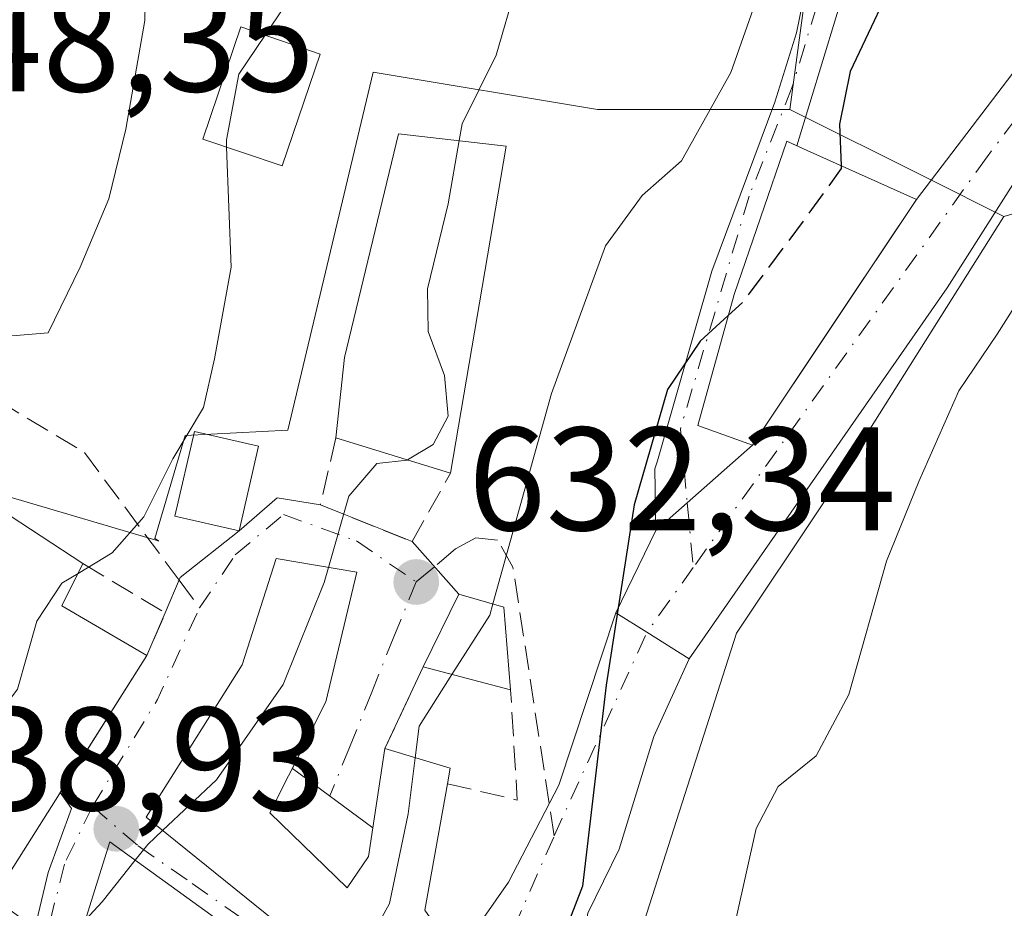
# Model space of a CAD drawing. Units: metres. Extents: x 618035 to 621497, y 4708614 to 4710986.
# Drawn here: x 618197 to 618264, y 4709166 to 4709226 of the extents above; entities that cross this region are included whole.
import ezdxf

# ---------------------------------------------------------------- set-up
doc = ezdxf.new("R2010")
doc.units = ezdxf.units.M
doc.header["$MEASUREMENT"] = 0
doc.linetypes.add('DGN Style 3', pattern=[2.307223458686699, 1.648016756204785, -0.6592067024819142])
doc.linetypes.add('DGN Style 4', pattern=[2.6384748266838614, 1.318413404963828, -0.6592067024819142, 0.001648016756204785, -0.6592067024819142])
for name, color, linetype, lineweight in [('Camino Cxs', 7, 'Continuous', 0), ('Camino eje', 30, 'DGN Style 4', 13), ('Cota de cima', 7, 'Continuous', 0), ('Cultivos leñosos CxS', 92, 'Continuous', 0), ('Curva de nivel maestra', 30, 'Continuous', 30), ('Curva de nivel maestra oculto', 30, 'DGN Style 3', 30), ('Curva de nivel normal', 30, 'Continuous', 0), ('Edificación Cxs', 1, 'Continuous', 13), ('Muro lineal', 1, 'DGN Style 3', 13), ('Núcleo urbano CxS', 7, 'Continuous', 0), ('Pastizal CxS', 92, 'Continuous', 0), ('Pista pavimentada Cxs', 135, 'Continuous', 0), ('Pista pavimentada eje', 135, 'DGN Style 4', 0), ('Punto de cota en terreno', 7, 'Continuous', 0), ('Rótulo de punto de cota en terreno', 7, 'Continuous', 0), ('Senda', 7, 'DGN Style 3', 0), ('Senda no paivmentada conexión', 7, 'DGN Style 3', 0), ('Vía urbana Cxs', 4, 'Continuous', 0), ('Vía urbana eje', 4, 'DGN Style 4', 0)]:
    doc.layers.add(name, color=color, linetype=linetype, lineweight=lineweight)
doc.styles.add('Style-Arial', font='txt')

# ---------------------------------------------------------------- blocks, each defined once
blk = doc.blocks.new('5PATER')
at = {"layer": 'Cultivos leñosos CxS', "linetype": 'Continuous', "lineweight": 0}
h = blk.add_hatch(color=51, dxfattribs=at)
edge = h.paths.add_edge_path()
edge.add_ellipse((0, 0), major_axis=(-0.1095731443231308, -0.1110710700762829), ratio=0.9994222409660322, start_angle=0, end_angle=360)
blk = doc.blocks.new('*U17')
at = {"layer": 'Vía urbana Cxs', "color": 4, "linetype": 'Continuous', "lineweight": 0}
for points in [[(618197.6801000005, 4709164.140100001, 641.2556999999942), (618198.5919000005, 4709167.963500001, 642.1833000000044), (618200.1793999998, 4709172.3292, 642.6609000000026), (618199.4142000005, 4709173.418099999, 644.0816000000051), (618205.3201000001, 4709182.7601, 642.1845999999932), (618206.5701000001, 4709185.6501, 640.629700000005), (618207.5878, 4709188.071900001, 640.252800000002), (618211.6101000002, 4709191.2501, 640.619000000006), (618214.2023999998, 4709193.4959, 639.713499999998), (618217.1401000004, 4709193.020099999, 637.6515999999974), (618223.3800999997, 4709190.5101, 635.1438000000053), (618226.5701000001, 4709186.940099999, 632.8426999999938), (618224.1401000004, 4709181.9801, 633.7502999999997), (618221.5301000001, 4709176.4001, 634.727899999998), (618220.7149, 4709171.009400001, 636.1162999999942), (618215.2253999999, 4709175.058599999, 639.3555000000051), (618217.5000999998, 4709179.590100001, 638.5859999999957), (618219.6101000002, 4709188.420100001, 636.222099999999), (618214.1201, 4709189.370100001, 638.8000000000029), (618211.8000999996, 4709182.110099999, 639.4553000000016), (618205.2600999996, 4709171.7401, 639.4876999999979), (618214.0701000001, 4709164.620100001, 639.4130000000005)], [(618212.6201, 4709162.9301, 639.7814999999973), (618202.7801000001, 4709170.040100001, 639.622199999998), (618200.7301000003, 4709163.4301, 639.7623000000021)], [(618226.4401000004, 4709162.270099999, 632.1744000000035), (618229.9451000001, 4709167.302100001, 628.7547999999952), (618233.3847000003, 4709173.9167, 628.1842999999935), (618237.2686999999, 4709185.6601, 627.4909999999945), (618239.3881000001, 4709184.332699999, 626.3632999999973), (618242.2755000005, 4709182.524300001, 626.3410000000003), (618239.8669999996, 4709177.223999999, 628.3932999999961), (618237.4857000001, 4709169.551000001, 626.1515999999974), (618235.3690999999, 4709165.1854, 626.531799999997)]]:
    blk.add_polyline3d(points, dxfattribs=at)

msp = doc.modelspace()

# ---------------------------------------------------------------- linework, layer by layer
at = {"layer": 'Camino Cxs', "color": 7, "linetype": 'Continuous', "lineweight": 0, "extrusion": (0.6632215382952638, -0.7484231360854591, 2.265547493403557e-05), "elevation": -3114437.599132437, "flags": 128}
msp.add_lwpolyline([(3585950.976020304, 698.099663139913), (3585945.048044418, 695.816563139341), (3585942.196475187, 697.1218631396687)], dxfattribs=at)
at = {"layer": 'Camino Cxs', "color": 7, "linetype": 'Continuous', "lineweight": 0}
for points in [[(618276.4301000005, 4709339.920100001, 636.5292999999947), (618274.1101000002, 4709335.530099999, 637.4127000000008), (618271.7100999998, 4709328.190099999, 638.0672999999952), (618270.1501000002, 4709323.440099999, 638.1696999999986), (618267.0186999999, 4709316.249299999, 637.8047999999981), (618264.4787, 4709312.439300001, 637.8264000000054), (618251.7100999998, 4709292.780099999, 635.7948999999935), (618250.8300999999, 4709291.2601, 635.9375), (618248.7301000003, 4709286.450099999, 635.5825999999943), (618245.8501000004, 4709276.7401, 633.7100999999967), (618245.0000999998, 4709271.860099999, 633.402900000001), (618245.3000999996, 4709267.2601, 632.9487999999983), (618246.9200999998, 4709262.6501, 631.911500000002), (618250.3201000001, 4709256.1501, 631.4554999999964), (618252.6401000004, 4709250.040100001, 630.1834999999992), (618254.0500999996, 4709244.850099999, 629.2782000000007), (618254.4901000002, 4709239.4301, 628.8227000000043), (618254.0401, 4709232.040100001, 627.5458000000071), (618249.6111000003, 4709217.477399999, 628.6230000000069)], [(618254.0401, 4709232.040100001, 627.5458000000071), (618249.6111000003, 4709217.477299999, 628.6230999999971), (618248.9101, 4709217.790100001, 628.6552999999985), (618245.3201000001, 4709207.350099999, 630.4691000000021), (618242.8501000004, 4709198.420100001, 627.7844999999943), (618246.5701000001, 4709197.090100001, 627.540599999993), (618242.1335000005, 4709193.158500001, 625.257500000007), (618239.9993000003, 4709191.267300001, 626.5627999999997), (618239.9304999998, 4709195.470699999, 628.5434999999999), (618240.1127000004, 4709196.006300001, 628.6897000000026), (618243.8151000004, 4709208.9351, 629.6974999999948), (618248.1101000002, 4709220.450099999, 628.7651000000042), (618249.5800999999, 4709225.190099999, 628.422200000001), (618251.0601000005, 4709232.440099999, 628.9750000000058)], [(618239.9993000003, 4709191.267300001, 626.5627999999997), (618239.9304999998, 4709195.470699999, 628.5434999999999), (618240.1127000004, 4709196.006300001, 628.6897000000026), (618243.8151000004, 4709208.9351, 629.6974999999948), (618248.1101000002, 4709220.450099999, 628.7651000000042), (618249.5800999999, 4709225.190099999, 628.422200000001), (618251.0601000005, 4709232.440099999, 628.9750000000058)], [(618249.6111000003, 4709217.477399999, 628.6230000000069), (618248.9101, 4709217.790100001, 628.6552999999985), (618245.3201000001, 4709207.350099999, 630.4691000000021), (618242.8501000004, 4709198.420100001, 627.7844999999943), (618246.5701000001, 4709197.090100001, 627.540599999993)]]:
    msp.add_polyline3d(points, dxfattribs=at)
at = {"layer": 'Camino eje', "color": 30, "linetype": 'DGN Style 4', "lineweight": 13, "extrusion": (0.0255202139142836, -0.2738457974570178, 0.9614349681059554), "elevation": -1273213.939946251, "flags": 128}
msp.add_lwpolyline([(1052540.221052389, 4453067.400886531), (1052540.221052389, 4453062.791610828)], dxfattribs=at)
at = {"layer": 'Camino eje', "color": 30, "linetype": 'DGN Style 4', "lineweight": 13}
msp.add_polyline3d([(618252.5500999996, 4709232.2401, 628.3056999999973), (618249.2862999998, 4709221.509299999, 628.1554000000033), (618246.3492999999, 4709214.0481, 629.9265000000014), (618241.6662999997, 4709198.172900001, 628.4036000000051), (618242.1335000005, 4709193.158500001, 625.257500000007)], dxfattribs=at)
at = {"layer": 'Curva de nivel maestra', "color": 30, "linetype": 'Continuous', "lineweight": 30, "elevation": 625, "flags": 128}
for points in [[(618256.8899999997, 4709230.290100001), (618253.2400000002, 4709222.550100001), (618252.5099999999, 4709218.950099999), (618252.6222000001, 4709216.1273)], [(618244.9227, 4709205.913699999), (618243.0199999996, 4709204.170100001), (618240.7800000003, 4709200.880100001), (618238.5099999999, 4709193.020099999), (618236.5999999996, 4709180.7301), (618234.9900000002, 4709167.020099999), (618231.6799999997, 4709158.450099999), (618229.9100000003, 4709154.110099999), (618228.5800000001, 4709151.110099999), (618225.7300000006, 4709144.880100001), (618223.4649999999, 4709141.963500001)]]:
    msp.add_lwpolyline(points, dxfattribs=at)
at = {"layer": 'Curva de nivel maestra oculto', "color": 30, "linetype": 'DGN Style 3', "lineweight": 30, "elevation": 625, "flags": 128}
msp.add_lwpolyline([(618252.6222000001, 4709216.1273), (618252.6299999999, 4709215.9301), (618250.1299999999, 4709212.4901), (618245.8899999997, 4709206.800100001), (618244.9227, 4709205.913699999)], dxfattribs=at)
at = {"layer": 'Curva de nivel normal', "color": 30, "linetype": 'Continuous', "lineweight": 0, "flags": 128}
for points, elevation in [([(618226.5898000002, 4709217.8375), (618226.79, 4709218.9901), (618229.1200000001, 4709223.6601), (618230.5099999999, 4709228.450099999), (618230.9800000006, 4709235.110099999), (618230.5899999999, 4709241.040100001), (618231.04, 4709250.8301), (618233.0999999996, 4709259.130100001), (618233.7000000002, 4709264.0801), (618235.0300000003, 4709267.850099999), (618237.4500000002, 4709272.600099999), (618238.04, 4709276.540100001), (618239.4100000003, 4709279.920100001), (618242.6500000004, 4709283.780099999), (618245.1500000004, 4709287.780099999), (618248.0099999999, 4709291.210100001), (618249.4000000004, 4709292.170100001), (618250.7800000003, 4709287.610099999), (618252.2263000002, 4709287.1798)], 635), ([(618250.9217999997, 4709255.750200001), (618250.5199999996, 4709255.540100001), (618248.3899999997, 4709253.280099999), (618248.3799999999, 4709250.110099999), (618249.25, 4709246.450099999), (618249.5999999996, 4709238.780099999), (618248.5800000001, 4709232.370100001), (618245.1100000005, 4709222.470100001), (618241.7400000002, 4709216.450099999), (618239.0700000003, 4709214.090100001), (618236.5700000003, 4709210.670100001), (618232.8899999997, 4709200.610099999), (618228.8935000002, 4709186.2665)], 630), ([(618163.5, 4709230.0801), (618160.4900000002, 4709223.870100001), (618155.9600000001, 4709218.7601), (618155.2699999996, 4709216.210100001), (618155.7199999997, 4709210.4301), (618156.7699999996, 4709207.970100001), (618159.9400000004, 4709204.5601), (618165.9400000004, 4709202.170100001), (618172.0999999996, 4709199.2301), (618174.9699999997, 4709196.5601), (618176.7800000003, 4709195.130100001), (618177.9800000006, 4709194.890100001), (618179.29, 4709195.920100001), (618180.2599999999, 4709198.5101), (618182.3600000005, 4709201.780099999), (618184.4400000004, 4709203.1801), (618193.6299999999, 4709204.340100001), (618198.5800000001, 4709204.7401), (618200.7599999999, 4709209.220100001), (618202.7199999997, 4709213.860099999), (618203.8700000001, 4709218.610099999), (618205.1699999999, 4709226.030099999), (618205.4600000001, 4709240.610099999)], 645), ([(618213.3672000002, 4709225.023399999), (618214.6600000003, 4709226.950099999)], 640), ([(618210.7487000005, 4709217.3892), (618210.7300000006, 4709217.880100001), (618211.5800000001, 4709222.360099999), (618213.3672000002, 4709225.023399999)], 640), ([(618281.8849999999, 4709220.092700001), (618280.5499999998, 4709216.890100001), (618276.4500000002, 4709214.0801), (618270, 4709212.220100001), (618266.6299999999, 4709209.9801), (618263.2599999999, 4709204.6501), (618260.6399999997, 4709200.780099999), (618257.9199999999, 4709194.600099999), (618255.7000000002, 4709189.1801), (618253.1399999997, 4709180.100099999), (618250.9199999999, 4709175.9001), (618248.3399999999, 4709173.8301), (618246.8399999999, 4709170.970100001), (618245.4600000001, 4709164.840100001), (618245.1699999999, 4709161.620100001), (618245.5199999996, 4709158.040100001), (618245.1402000004, 4709155.1171)], 620), ([(618200.6283999998, 4709188.3422), (618202.9500000002, 4709189.7501), (618205.0999999996, 4709192.200099999), (618207.0899999999, 4709196.1501), (618209.1799999997, 4709199.640100001), (618209.9199999999, 4709202.960100001), (618211.0599999996, 4709209.220100001), (618210.7487000005, 4709217.3892)], 640), ([(618223.0745999999, 4709196.0747), (618224.8300000001, 4709197.120100001), (618225.8399999999, 4709199.050100001), (618225.5899999999, 4709201.840100001), (618224.4800000006, 4709204.8201), (618224.4400000004, 4709207.7301), (618225.8399999999, 4709213.520099999), (618226.5898000002, 4709217.8375)], 635), ([(618217.6852000002, 4709188.7532), (618219.0700000003, 4709193.600099999), (618220.9800000006, 4709195.8301), (618223.0499999998, 4709196.0601), (618223.0745999999, 4709196.0747)], 635), ([(618206.3842000002, 4709170.831599999), (618210.0599999996, 4709174.280099999), (618214.5999999996, 4709180.780099999), (618217.3899999997, 4709187.720100001), (618217.6852000002, 4709188.7532)], 635), ([(618188.4340000004, 4709174.640100001), (618189.2000000002, 4709174.640100001), (618194.2199999997, 4709177.4101), (618196.4900000002, 4709180.450099999), (618197.8099999996, 4709185.0801), (618199.5199999996, 4709187.670100001), (618200.6283999998, 4709188.3422)], 640), ([(618228.8935000002, 4709186.2665), (618228.6799999997, 4709185.5001), (618226.1037999997, 4709181.4595)], 630), ([(618226.1037999997, 4709181.4595), (618223.8600000005, 4709177.940099999), (618223.5931000002, 4709175.783500001)], 630), ([(618223.5931000002, 4709175.783500001), (618223.1200000001, 4709171.960100001), (618221.8499999996, 4709165.850099999), (618216.9600000001, 4709156.960100001), (618215.6262999997, 4709153.519500001)], 630), ([(618204.5070000002, 4709168.792300001), (618205.3700000001, 4709169.880100001), (618206.3842000002, 4709170.831599999)], 635), ([(618201.1358000003, 4709164.738700001), (618202.2599999999, 4709165.960100001), (618204.5070000002, 4709168.792300001)], 635)]:
    msp.add_lwpolyline(points, dxfattribs=dict(at, elevation=elevation))
at = {"layer": 'Edificación Cxs', "color": 1, "linetype": 'Continuous', "lineweight": 13, "flags": 128}
for points, elevation in [([(618229.8000999996, 4709217.470100001), (618226.0100999996, 4709195.170100001), (618218.1901000004, 4709197.5801), (618218.7801000001, 4709203.0601), (618222.4600999998, 4709218.3101)], 639.8543999999965), ([(618257.7600999996, 4709213.8201), (618246.5701000001, 4709197.090100001), (618242.8501000004, 4709198.420100001), (618245.3201000001, 4709207.350099999), (618248.9101, 4709217.790100001), (618250.3000999996, 4709217.170100001)], 630.4691000000021), ([(618197.6801000005, 4709164.140100001), (618196.6901000004, 4709161.340100001), (618191.8601000002, 4709162.300100001), (618186.0100999996, 4709148.130100001), (618180.9901000002, 4709149.960100001), (618187.0500999996, 4709170.970100001), (618195.2600999996, 4709192.7401), (618200.9600999998, 4709189.0101), (618199.5301000001, 4709186.130100001), (618205.3201000001, 4709182.7601), (618194.8701, 4709166.2301)], 644.929999999993), ([(618213.7001, 4709172.020099999), (618218.9600999998, 4709166.9101), (618220.4200999998, 4709169.0601), (618221.5301000001, 4709176.4001), (618225.9801000003, 4709175.0701), (618225.8000999996, 4709174.0101), (618224.2600999996, 4709165.390100001), (618226.4401000004, 4709162.270099999), (618216.0601000005, 4709153.710100001), (618209.5301000001, 4709150.840100001), (618203.4200999998, 4709149.7401), (618202.7301000003, 4709153.2601), (618211.4801000003, 4709157.0801), (618208.6801000005, 4709159.2601), (618207.3000999996, 4709158.3301), (618200.7301000003, 4709163.4301), (618202.7801000001, 4709170.040100001), (618212.6201, 4709162.9301), (618214.0701000001, 4709164.620100001), (618205.2600999996, 4709171.7401), (618211.8000999996, 4709182.110099999), (618214.1201, 4709189.370100001), (618219.6101000002, 4709188.420100001), (618217.5000999998, 4709179.590100001)], 639.795100000003)]:
    msp.add_lwpolyline(points, close=True, dxfattribs=dict(at, elevation=elevation))
at = {"layer": 'Edificación Cxs', "color": 1, "linetype": 'Continuous', "lineweight": 13, "extrusion": (-0.0155458598046133, -0.09147036244188315, 0.9956864461454148), "elevation": -439729.789975043, "flags": 128}
msp.add_lwpolyline([(-179551.3062919632, 4725815.983860323), (-179551.3062919632, 4725793.266093689)], dxfattribs=at)
at = {"layer": 'Edificación Cxs', "color": 1, "linetype": 'Continuous', "lineweight": 13, "extrusion": (0.2586796591437961, -0.07972096912912635, 0.9626678560263464), "elevation": -214887.2417585242, "flags": 128}
msp.add_lwpolyline([(4682404.237302816, 766574.8400887889), (4682404.237302816, 766583.3403617728)], dxfattribs=at)
at = {"layer": 'Edificación Cxs', "color": 1, "linetype": 'Continuous', "lineweight": 13, "extrusion": (0.5287110204965018, 0.2467606917400484, 0.8121415011052694), "elevation": 1489414.705844055, "flags": 128}
msp.add_lwpolyline([(4005845.018790747, -2072072.270208856), (4005843.013822283, -2072069.17488376), (4005837.511306831, -2072073.880257801)], dxfattribs=at)
at = {"layer": 'Edificación Cxs', "color": 1, "linetype": 'Continuous', "lineweight": 13, "extrusion": (0.2937906617329919, 0.03088370411795167, 0.9553707363628245), "elevation": 327670.9286210684, "flags": 128}
msp.add_lwpolyline([(4618743.704639914, -1057560.761434618), (4618748.383414336, -1057563.833780247), (4618747.177337029, -1057566.932191392)], dxfattribs=at)
at = {"layer": 'Edificación Cxs', "color": 1, "linetype": 'Continuous', "lineweight": 13, "extrusion": (0.006055496511767415, -0.07437729412196929, 0.9972117874760056), "elevation": -345882.6630421567, "flags": 128}
msp.add_lwpolyline([(998329.1240327682, 4630588.049611161), (998329.1240327682, 4630582.365066707)], dxfattribs=at)
at = {"layer": 'Edificación Cxs', "color": 1, "linetype": 'Continuous', "lineweight": 13, "extrusion": (0.5548454674064485, -0.2669683962062878, 0.7879558253643172), "elevation": -913688.5360256294, "flags": 128}
msp.add_lwpolyline([(4511558.621202552, 1170295.930443375), (4511539.194861691, 1170298.78542029), (4511538.529887347, 1170294.421831932)], dxfattribs=at)
at = {"layer": 'Edificación Cxs', "color": 1, "linetype": 'Continuous', "lineweight": 13, "extrusion": (0.3309782114708067, -0.0877425459939387, 0.9395502483391123), "elevation": -207981.456052626, "flags": 128}
msp.add_lwpolyline([(4710365.404309344, 572529.7965834051), (4710365.404309344, 572536.359163569)], dxfattribs=at)
at = {"layer": 'Edificación Cxs', "color": 1, "linetype": 'Continuous', "lineweight": 13, "extrusion": (0.5191076135589499, 0.04103569400813283, 0.853723232296277), "elevation": 514709.7068802142, "flags": 128}
msp.add_lwpolyline([(4645812.529772594, -842639.001155745), (4645810.853228243, -842644.0746392284), (4645809.810709589, -842643.7666083601)], dxfattribs=at)
at = {"layer": 'Edificación Cxs', "color": 1, "linetype": 'Continuous', "lineweight": 13}
for points in [[(618217.1201, 4709223.7401, 641.7612999999983), (618214.5301000001, 4709216.110099999, 640.975099999996), (618209.1201, 4709217.940099999, 643.2345999999961), (618211.7100999998, 4709225.590100001, 643.2626000000018), (618217.1201, 4709223.7401, 641.7612999999983)], [(618218.1901000004, 4709197.5801, 637.8965000000027), (618218.7801000001, 4709203.0601, 639.8543999999965), (618222.4600999998, 4709218.3101, 639.5908999999956), (618229.8000999996, 4709217.470100001, 637.7033999999985)], [(618257.7600999996, 4709213.8201, 628.7841000000044), (618246.5701000001, 4709197.090100001, 627.540599999993), (618242.8501000004, 4709198.420100001, 627.7844999999943), (618245.3201000001, 4709207.350099999, 630.4691000000021), (618248.9101, 4709217.790100001, 628.6552999999985), (618250.3000999996, 4709217.170100001, 628.7798000000039), (618257.7600999996, 4709213.8201, 628.7841000000044)], [(618212.9200999998, 4709197.0101, 640.4649999999965), (618211.6101000002, 4709191.2501, 640.619000000006), (618207.2200999996, 4709192.2501, 642.2710999999981), (618208.5500999996, 4709198.0101, 641.8350000000064), (618212.9200999998, 4709197.0101, 640.4649999999965)], [(618186.0100999996, 4709148.130100001, 637.1135000000068), (618180.9901000002, 4709149.960100001, 638.5513999999966), (618187.0500999996, 4709170.970100001, 644.0402000000031), (618195.2600999996, 4709192.7401, 643.289499999999), (618200.9600999998, 4709189.0101, 643.1239999999962)], [(618225.8000999996, 4709174.0101, 632.2464000000036), (618224.2600999996, 4709165.390100001, 634.4100999999937), (618226.4401000004, 4709162.270099999, 632.1744000000035), (618216.0601000005, 4709153.710100001, 635.5424999999959), (618209.5301000001, 4709150.840100001, 636.4428000000044), (618203.4200999998, 4709149.7401, 635.0282000000007), (618202.7301000003, 4709153.2601, 634.6070000000036), (618211.4801000003, 4709157.0801, 638.6708000000071), (618208.6801000005, 4709159.2601, 638.6258999999991), (618207.3000999996, 4709158.3301, 637.592499999999), (618200.7301000003, 4709163.4301, 639.7623000000021), (618202.7801000001, 4709170.040100001, 639.622199999998), (618212.6201, 4709162.9301, 639.7814999999973), (618214.0701000001, 4709164.620100001, 639.4130000000005), (618205.2600999996, 4709171.7401, 639.4876999999979), (618211.8000999996, 4709182.110099999, 639.4553000000016), (618214.1201, 4709189.370100001, 638.8000000000029), (618219.6101000002, 4709188.420100001, 636.222099999999), (618217.5000999998, 4709179.590100001, 638.5859999999957), (618213.7001, 4709172.020099999, 639.795100000003)], [(618213.7001, 4709172.020099999, 639.795100000003), (618218.9600999998, 4709166.9101, 638.3794000000053), (618220.4200999998, 4709169.0601, 636.9752000000008), (618221.5301000001, 4709176.4001, 634.727899999998)]]:
    msp.add_polyline3d(points, dxfattribs=at)
for points in [[(618217.1201, 4709223.7401, 643.2626000000018), (618214.5301000001, 4709216.110099999, 643.2626000000018), (618209.1201, 4709217.940099999, 643.2626000000018), (618211.7100999998, 4709225.590100001, 643.2626000000018)], [(618212.9200999998, 4709197.0101, 642.2710999999981), (618211.6101000002, 4709191.2501, 642.2710999999981), (618207.2200999996, 4709192.2501, 642.2710999999981), (618208.5500999996, 4709198.0101, 642.2710999999981)], [(618229.6401000004, 4709186.050100001, 633.7502999999997), (618230.1001000004, 4709180.4001, 633.7502999999997), (618224.1401000004, 4709181.9801, 633.7502999999997), (618226.5701000001, 4709186.940099999, 633.7502999999997)]]:
    msp.add_3dface(points, dxfattribs=at)
at = {"layer": 'Muro lineal', "color": 1, "linetype": 'DGN Style 3', "lineweight": 13, "extrusion": (0.506443648508287, 0.2283178990890864, 0.8314961021202448), "elevation": 1388810.846042997, "flags": 128}
msp.add_lwpolyline([(4039008.06772252, -2077559.201637679), (4039002.69895589, -2077563.691579479), (4039000.57805598, -2077560.892633681)], dxfattribs=at)
at = {"layer": 'Muro lineal', "color": 1, "linetype": 'DGN Style 3', "lineweight": 13, "extrusion": (0.0664058192230076, 0.1419710617715572, 0.9876408683285529), "elevation": 710247.1639736564, "flags": 128}
msp.add_lwpolyline([(1435216.954345967, -4471498.369759922), (1435216.954345967, -4471492.132436637)], dxfattribs=at)
at = {"layer": 'Muro lineal', "color": 1, "linetype": 'DGN Style 3', "lineweight": 13, "extrusion": (0.4531397742211498, -0.2040006872207025, 0.8677834203488142), "elevation": -679983.3818837726, "flags": 128}
msp.add_lwpolyline([(4547874.527540136, 1188689.73208302), (4547875.46531067, 1188684.21575162), (4547882.119495841, 1188688.236538024)], dxfattribs=at)
at = {"layer": 'Muro lineal', "color": 1, "linetype": 'DGN Style 3', "lineweight": 13}
msp.add_polyline3d([(618218.1901000004, 4709197.5801, 637.8965000000027), (618217.1401000004, 4709193.020099999, 637.6515999999974), (618223.3800999997, 4709190.5101, 635.1438000000053), (618226.0100999996, 4709195.170100001, 635.5956000000006)], dxfattribs=at)
at = {"layer": 'Núcleo urbano CxS', "color": 7, "linetype": 'Continuous', "lineweight": 0, "extrusion": (0.4471531211386293, 0.8944574136437238, 0.0001464027419625328), "elevation": 4488648.824335748, "flags": 128}
msp.add_lwpolyline([(1552744.896306676, -28.81389589845264), (1552734.362190368, -33.1134959445294), (1552728.616926719, -34.73699596192978)], dxfattribs=at)
msp.add_lwpolyline([(1552744.896306676, -28.81389589845264), (1552734.362190368, -33.1134959445294), (1552728.616926719, -34.73699596192978)], dxfattribs=at)
at = {"layer": 'Núcleo urbano CxS', "color": 7, "linetype": 'Continuous', "lineweight": 0}
for points in [[(618273.5264999997, 4709351.025900001, 635.0371000000014), (618266.9725000003, 4709338.647700001, 637.2453999999998), (618266.9725000003, 4709329.181700001, 638.9683999999979), (618261.8775000004, 4709314.620300001, 639.1227000000072), (618249.4989, 4709295.3235, 636.9058999999979), (618241.4874999998, 4709275.297700001, 635.1603999999934), (618242.9455000004, 4709261.826099999, 632.4884000000021), (618250.2279000003, 4709245.806299999, 630.170299999998), (618251.3179000001, 4709236.340299999, 629.635500000004), (618249.1344999997, 4709219.9561, 628.3365999999951)], [(618367.1733999997, 4709254.3268, 624.9986000000063), (618353.0329, 4709255.9124, 625.9814000000042), (618352.5301000001, 4709256.0021, 625.9915000000037), (618344.5226999996, 4709256.3665, 625.9667000000045), (618341.9747000001, 4709249.812899999, 624.6288000000059), (618332.1441000003, 4709249.083900001, 623.3127999999997), (618322.6785000004, 4709248.7193, 623.200800000006), (618318.6727, 4709246.535900001, 622.4924000000028), (618319.4014999997, 4709238.888699999, 619.904999999999), (618317.0482999999, 4709234.3189, 618.5535999999993), (618316.8620999996, 4709233.9571, 618.3714999999938), (618306.2947000006, 4709229.7871, 618.0981999999931), (618304.8361000001, 4709222.8729, 615.8383999999933), (618291.1517000003, 4709217.662699999, 616.9807000000001), (618286.2691000003, 4709216.319300001, 618.1616999999969), (618276.4385000002, 4709216.3191, 622.2483000000066), (618263.6961000003, 4709212.6775, 622.4134999999952)], [(618306.2947000006, 4709229.7871, 618.0981999999931), (618304.8361000001, 4709222.8729, 615.8383999999933), (618291.1517000003, 4709217.662699999, 616.9807000000001), (618286.2691000003, 4709216.319300001, 618.1616999999969), (618276.4385000002, 4709216.3191, 622.2483000000066), (618263.6961000003, 4709212.6775, 622.4134999999952), (618258.5571, 4709215.246300001, 624.0369999999966), (618249.1344999997, 4709219.9561, 628.3365999999951), (618251.3179000001, 4709236.340299999, 629.635500000004)], [(618158.6209000006, 4709182.546700001, 639.5225000000064), (618165.2852999996, 4709194.076900001, 642.404999999999), (618178.0746999999, 4709189.792500001, 644.082899999994), (618187.3425000003, 4709186.687899999, 643.4618000000046), (618190.6189000001, 4709186.0363, 642.7069000000047), (618193.7855000002, 4709194.1875, 643.4277000000002), (618193.9824999999, 4709194.1293, 643.3850999999995), (618206.0943, 4709190.5551, 640.4869000000035), (618206.1098999997, 4709190.5505, 640.482799999998), (618206.0960999997, 4709190.560699999, 640.4878000000026), (618205.8642999995, 4709190.7305, 640.5714000000007), (618207.9205, 4709197.731100001, 641.4229999999952), (618214.9124999996, 4709198.1117, 638.7415999999939), (618220.7368999999, 4709222.507900001, 639.2765999999974), (618236.0274999999, 4709219.9561, 633.3418999999994), (618249.1344999997, 4709219.9561, 628.3365999999951), (618258.5571, 4709215.246300001, 624.0369999999966), (618263.6961000003, 4709212.6775, 622.4134999999952), (618251.3180999998, 4709193.0167, 622.6030000000028), (618245.4935, 4709184.2795, 623.3845000000001), (618238.8085000003, 4709163.410300001, 624.4949000000051)], [(618249.1344999997, 4709219.9561, 628.3365999999951), (618236.0274999999, 4709219.9561, 633.3418999999994), (618220.7368999999, 4709222.507900001, 639.2765999999974), (618214.9124999996, 4709198.1117, 638.7415999999939), (618207.9205, 4709197.731100001, 641.4229999999952), (618205.8642999995, 4709190.7305, 640.5714000000007), (618206.0960999997, 4709190.560699999, 640.4878000000026), (618206.1098999997, 4709190.5505, 640.482799999998), (618206.0943, 4709190.5551, 640.4869000000035), (618193.9824999999, 4709194.1293, 643.3850999999995), (618193.7855000002, 4709194.1875, 643.4277000000002), (618190.6189000001, 4709186.0363, 642.7069000000047), (618187.3425000003, 4709186.687899999, 643.4618000000046), (618178.0746999999, 4709189.792500001, 644.082899999994), (618165.2852999996, 4709194.076900001, 642.404999999999), (618158.6209000006, 4709182.546700001, 639.5225000000064)], [(618263.6961000003, 4709212.6775, 622.4134999999952), (618251.3180999998, 4709193.0167, 622.6030000000028), (618245.4935, 4709184.2795, 623.3845000000001), (618238.8085000003, 4709163.410300001, 624.4949000000051), (618254.0210999995, 4709157.1843, 617.2543000000006), (618255.4955000002, 4709152.756300001, 616.8349000000017), (618252.7965000002, 4709132.804500001, 614.6569000000018), (618244.8750999998, 4709116.4693, 614.801099999997), (618250.4820999998, 4709112.0417, 612.2042999999976), (618247.8280999997, 4709103.190099999, 611.7540000000008), (618253.2308, 4709093.6995, 607.9021000000066)]]:
    msp.add_polyline3d(points, dxfattribs=at)
at = {"layer": 'Pastizal CxS', "color": 92, "linetype": 'Continuous', "lineweight": 0}
for points in [[(618273.5264999997, 4709351.025900001, 635.0371000000014), (618266.9725000003, 4709338.647700001, 637.2453999999998), (618266.9725000003, 4709329.181700001, 638.9683999999979), (618261.8775000004, 4709314.620300001, 639.1227000000072), (618249.4989, 4709295.3235, 636.9058999999979), (618241.4874999998, 4709275.297700001, 635.1603999999934), (618242.9455000004, 4709261.826099999, 632.4884000000021), (618250.2279000003, 4709245.806299999, 630.170299999998), (618251.3179000001, 4709236.340299999, 629.635500000004), (618249.1344999997, 4709219.9561, 628.3365999999951)], [(618367.1733999997, 4709254.3268, 624.9986000000063), (618353.0329, 4709255.9124, 625.9814000000042), (618352.5301000001, 4709256.0021, 625.9915000000037), (618344.5226999996, 4709256.3665, 625.9667000000045), (618341.9747000001, 4709249.812899999, 624.6288000000059), (618332.1441000003, 4709249.083900001, 623.3127999999997), (618322.6785000004, 4709248.7193, 623.200800000006), (618318.6727, 4709246.535900001, 622.4924000000028), (618319.4014999997, 4709238.888699999, 619.904999999999), (618317.0482999999, 4709234.3189, 618.5535999999993), (618316.8620999996, 4709233.9571, 618.3714999999938), (618306.2947000006, 4709229.7871, 618.0981999999931), (618304.8361000001, 4709222.8729, 615.8383999999933), (618291.1517000003, 4709217.662699999, 616.9807000000001), (618286.2691000003, 4709216.319300001, 618.1616999999969), (618276.4385000002, 4709216.3191, 622.2483000000066), (618263.6961000003, 4709212.6775, 622.4134999999952)], [(618251.3179000001, 4709236.340299999, 629.635500000004), (618249.1344999997, 4709219.9561, 628.3365999999951), (618236.0274999999, 4709219.9561, 633.3418999999994), (618220.7368999999, 4709222.507900001, 639.2765999999974), (618214.9124999996, 4709198.1117, 638.7415999999939), (618207.9205, 4709197.731100001, 641.4229999999952), (618205.8642999995, 4709190.7305, 640.5714000000007), (618206.0960999997, 4709190.560699999, 640.4878000000026), (618206.1098999997, 4709190.5505, 640.482799999998), (618206.0943, 4709190.5551, 640.4869000000035), (618193.9824999999, 4709194.1293, 643.3850999999995), (618193.7855000002, 4709194.1875, 643.4277000000002), (618190.6189000001, 4709186.0363, 642.7069000000047), (618187.3425000003, 4709186.687899999, 643.4618000000046), (618178.0746999999, 4709189.792500001, 644.082899999994), (618165.2852999996, 4709194.076900001, 642.404999999999), (618158.6209000006, 4709182.546700001, 639.5225000000064)], [(618249.1344999997, 4709219.9561, 628.3365999999951), (618236.0274999999, 4709219.9561, 633.3418999999994), (618220.7368999999, 4709222.507900001, 639.2765999999974), (618214.9124999996, 4709198.1117, 638.7415999999939), (618207.9205, 4709197.731100001, 641.4229999999952), (618205.8642999995, 4709190.7305, 640.5714000000007), (618206.0960999997, 4709190.560699999, 640.4878000000026), (618206.1098999997, 4709190.5505, 640.482799999998), (618206.0943, 4709190.5551, 640.4869000000035), (618193.9824999999, 4709194.1293, 643.3850999999995), (618193.7855000002, 4709194.1875, 643.4277000000002), (618190.6189000001, 4709186.0363, 642.7069000000047), (618187.3425000003, 4709186.687899999, 643.4618000000046), (618178.0746999999, 4709189.792500001, 644.082899999994), (618165.2852999996, 4709194.076900001, 642.404999999999), (618158.6209000006, 4709182.546700001, 639.5225000000064)], [(618271.8267999999, 4709111.169399999, 606.1763000000064), (618253.2308, 4709093.6995, 607.9021000000066), (618247.8280999997, 4709103.190099999, 611.7540000000008), (618250.4820999998, 4709112.0417, 612.2042999999976), (618244.8750999998, 4709116.4693, 614.801099999997), (618252.7965000002, 4709132.804500001, 614.6569000000018), (618255.4955000002, 4709152.756300001, 616.8349000000017), (618254.0210999995, 4709157.1843, 617.2543000000006), (618238.8085000003, 4709163.410300001, 624.4949000000051), (618245.4935, 4709184.2795, 623.3845000000001), (618251.3180999998, 4709193.0167, 622.6030000000028), (618263.6961000003, 4709212.6775, 622.4134999999952), (618276.4385000002, 4709216.3191, 622.2483000000066)], [(618263.6961000003, 4709212.6775, 622.4134999999952), (618251.3180999998, 4709193.0167, 622.6030000000028), (618245.4935, 4709184.2795, 623.3845000000001), (618238.8085000003, 4709163.410300001, 624.4949000000051), (618254.0210999995, 4709157.1843, 617.2543000000006), (618255.4955000002, 4709152.756300001, 616.8349000000017), (618252.7965000002, 4709132.804500001, 614.6569000000018), (618244.8750999998, 4709116.4693, 614.801099999997), (618250.4820999998, 4709112.0417, 612.2042999999976), (618247.8280999997, 4709103.190099999, 611.7540000000008), (618253.2308, 4709093.6995, 607.9021000000066)]]:
    msp.add_polyline3d(points, dxfattribs=at)
at = {"layer": 'Pista pavimentada Cxs', "color": 135, "linetype": 'Continuous', "lineweight": 0, "extrusion": (0.8312079431815923, -0.5559616487608536, 1.728987809662037e-05), "elevation": -2104241.507789815, "flags": 128}
msp.add_lwpolyline([(4258043.410388749, 663.9226792547639), (4258055.121731889, 667.9335792553718), (4258063.537708491, 665.1661792549611)], dxfattribs=at)
at = {"layer": 'Pista pavimentada Cxs', "color": 135, "linetype": 'Continuous', "lineweight": 0, "extrusion": (-0.2063242229069806, 0.09304818417791264, 0.9740494599675235), "elevation": 311234.7097700346, "flags": 128}
msp.add_lwpolyline([(-4547027.483504919, -1336642.015050939), (-4547027.483504918, -1336642.020794631)], dxfattribs=at)
at = {"layer": 'Pista pavimentada Cxs', "color": 135, "linetype": 'Continuous', "lineweight": 0, "extrusion": (0.6632215382952638, -0.7484231360854591, 2.265547493403557e-05), "elevation": -3114437.599132437, "flags": 128}
msp.add_lwpolyline([(3585950.976020304, 698.099663139913), (3585945.048044418, 695.816563139341), (3585942.196475187, 697.1218631396687)], dxfattribs=at)
at = {"layer": 'Pista pavimentada Cxs', "color": 135, "linetype": 'Continuous', "lineweight": 0, "extrusion": (0.06445071725616239, 0.1323474920520908, 0.9891057811946546), "elevation": 663715.4020998582, "flags": 128}
msp.add_lwpolyline([(1505967.75046627, -4455355.237802822), (1505967.75046627, -4455361.543230916)], dxfattribs=at)
at = {"layer": 'Pista pavimentada Cxs', "color": 135, "linetype": 'Continuous', "lineweight": 0, "extrusion": (-0.5307954707837576, -0.8474999517319927, 3.117580297344068e-06), "elevation": -4319192.159771169, "flags": 128}
msp.add_lwpolyline([(-1975652.456357136, 639.8064283808552), (-1975655.863319025, 639.8287283808521), (-1975658.364088332, 640.9564283808548)], dxfattribs=at)
at = {"layer": 'Pista pavimentada Cxs', "color": 135, "linetype": 'Continuous', "lineweight": 0}
for points in [[(618257.7549999999, 4709213.8224, 628.7828000000009), (618257.7600999996, 4709213.8301, 628.7744999999995), (618274.9700999996, 4709236.4301, 624.2421999999933), (618281.5601000005, 4709242.640100001, 623.3882000000012), (618294.0601000005, 4709250.770099999, 624.1860000000015), (618304.2901, 4709255.630100001, 624.9042000000045), (618311.4001000002, 4709258.030099999, 625.8738000000012), (618318.2401000002, 4709259.3301, 627.9397999999928), (618329.9101, 4709260.120100001, 627.4541999999929), (618340.7401000002, 4709261.470100001, 627.6728000000003), (618347.3000999996, 4709263.130100001, 628.699099999998), (618349.6001000004, 4709264.550100001, 628.8613999999943), (618352.0500999996, 4709268.380100001, 629.4934000000068), (618358.6700999998, 4709287.0001, 629.806700000001), (618359.9001000002, 4709292.670100001, 629.9475999999995), (618359.5301000001, 4709299.9001, 629.9872000000032), (618357.0000999998, 4709309.720100001, 629.7404999999999)], [(618360.4401000004, 4709279.050100001, 629.0515000000014), (618360.4395000003, 4709267.1547, 627.1572000000015), (618358.9321, 4709262.7689, 626.568299999999), (618354.6703000005, 4709260.0507, 627.2733000000007), (618338.1401000004, 4709257.610099999, 627.1000000000058), (618316.0201000003, 4709254.5801, 628.4499999999971), (618308.2200999996, 4709252.450099999, 624.6128999999928), (618298.5701000001, 4709248.5601, 624.2614999999934), (618294.0015000004, 4709246.163100001, 623.3963999999978), (618290.6601, 4709244.4101, 623.3513999999996), (618283.7701000003, 4709239.2501, 623.7934999999999), (618267.3601000002, 4709219.630100001, 626.6352999999945), (618259.8400999998, 4709207.800100001, 628.0436000000045), (618242.2755000005, 4709182.524300001, 626.3410000000003)], [(618283.7701000003, 4709239.2501, 623.7934999999999), (618267.3601000002, 4709219.630100001, 626.6352999999945), (618259.8400999998, 4709207.800100001, 628.0436000000045), (618242.2755000005, 4709182.524300001, 626.3410000000003), (618239.3881000001, 4709184.332699999, 626.3632999999973), (618237.2686999999, 4709185.6601, 627.4909999999945), (618239.9993000003, 4709191.267300001, 626.5627999999997), (618242.1335000005, 4709193.158500001, 625.257500000007), (618246.5701000001, 4709197.090100001, 627.540599999993), (618253.0811000001, 4709206.8247, 631.5515000000014), (618257.7600999996, 4709213.8201, 628.7841000000044), (618257.7549999999, 4709213.8224, 628.7828000000009), (618257.7600999996, 4709213.8301, 628.7744999999995), (618274.9700999996, 4709236.4301, 624.2421999999933)]]:
    msp.add_polyline3d(points, dxfattribs=at)
at = {"layer": 'Pista pavimentada eje', "color": 135, "linetype": 'DGN Style 4', "lineweight": 0, "extrusion": (0.23314180685879, 0.3259671958012536, 0.9161824518926818), "elevation": 1679750.922518292, "flags": 128}
msp.add_lwpolyline([(2236697.302453658, -3838529.001496636), (2236697.302453658, -3838523.079020349)], dxfattribs=at)
at = {"layer": 'Pista pavimentada eje', "color": 135, "linetype": 'DGN Style 4', "lineweight": 0}
msp.add_polyline3d([(618293.5000999998, 4709248.050100001, 623.417100000006), (618292.3601000002, 4709247.590100001, 623.2358999999997), (618286.1101000002, 4709243.5251, 623.3285000000033), (618282.6651, 4709240.9451, 623.5671000000002), (618279.3701, 4709237.840100001, 623.6209999999992), (618271.1651, 4709228.030099999, 630.7252000000008), (618262.5601000005, 4709216.7301, 626.2710999999981), (618242.5447000006, 4709188.746099999, 623.9897999999957)], dxfattribs=at)
at = {"layer": 'Senda', "color": 7, "linetype": 'DGN Style 3', "lineweight": 0}
for points in [[(618171.2701000003, 4709228.7401, 645.8337999999932), (618173.5201000003, 4709219.590100001, 645.647100000002), (618176.4700999996, 4709213.5101, 645.5034000000014), (618179.9600999998, 4709208.1801, 645.7927000000054), (618183.6101000002, 4709205.530099999, 645.9204999999929), (618187.8000999996, 4709204.5701, 645.6181999999973), (618188.9200999998, 4709204.120100001, 645.4928999999975), (618195.1801000005, 4709200.120100001, 644.25), (618201.0601000005, 4709196.5801, 642.4861999999994), (618207.5078999996, 4709187.881800001, 640.1826000000001)], [(618232.7306000004, 4709172.6588, 628.2592000000004), (618230.2600999996, 4709188.7601, 631.4456000000064), (618229.2100999998, 4709190.600099999, 632.0016999999935), (618227.7301000003, 4709190.770099999, 632.754700000005), (618226.3501000004, 4709190.0101, 633.3601999999955), (618224.9084000001, 4709188.799699999, 633.7540000000008)]]:
    msp.add_polyline3d(points, dxfattribs=at)
at = {"layer": 'Senda no paivmentada conexión', "color": 7, "linetype": 'DGN Style 3', "lineweight": 0, "extrusion": (0.08418264748058027, 0.07067453790991768, 0.993940839061551), "elevation": 385493.4658594273, "flags": 128}
msp.add_lwpolyline([(3209160.02016055, -3480136.253512649), (3209160.02016055, -3480134.626821378)], dxfattribs=at)
at = {"layer": 'Senda no paivmentada conexión', "color": 7, "linetype": 'DGN Style 3', "lineweight": 0, "extrusion": (0.1328487618284396, -0.1792124078673656, 0.9747995277732913), "elevation": -761192.7477234681, "flags": 128}
msp.add_lwpolyline([(3301019.362827211, 3329037.128931233), (3301019.362827211, 3329034.727579376)], dxfattribs=at)
at = {"layer": 'Senda no paivmentada conexión', "color": 7, "linetype": 'DGN Style 3', "lineweight": 0, "extrusion": (0.03822906329278663, -0.249140221792721, 0.9677126064099971), "elevation": -1149001.888137937, "flags": 128}
msp.add_lwpolyline([(1325315.317758872, 4413822.93536872), (1325315.317758872, 4413825.234856198)], dxfattribs=at)
at = {"layer": 'Vía urbana Cxs', "color": 4, "linetype": 'Continuous', "lineweight": 0, "extrusion": (0.5216316730747146, -0.2767128000733771, 0.8070504469491515), "elevation": -980097.7285552683, "flags": 128}
msp.add_lwpolyline([(4449802.32544455, 1340647.583156224), (4449805.52418968, 1340646.049664531), (4449806.480537833, 1340642.55777439)], dxfattribs=at)
at = {"layer": 'Vía urbana Cxs', "color": 4, "linetype": 'Continuous', "lineweight": 0, "extrusion": (0.3241237154987923, -0.1303766868572122, 0.9369875861372948), "elevation": -412992.6756640172, "flags": 128}
msp.add_lwpolyline([(4599696.695152505, 1109467.936410298), (4599696.695152506, 1109460.758195977)], dxfattribs=at)
at = {"layer": 'Vía urbana Cxs', "color": 4, "linetype": 'Continuous', "lineweight": 0, "extrusion": (-0.2940875172649213, 0.2664325954006478, 0.91789226181346), "elevation": 1073461.748666376, "flags": 128}
msp.add_lwpolyline([(-3905008.046107751, -2481370.849915996), (-3905010.524172395, -2481371.799693741), (-3905015.580096565, -2481370.876879705)], dxfattribs=at)
at = {"layer": 'Vía urbana Cxs', "color": 4, "linetype": 'Continuous', "lineweight": 0, "extrusion": (0.2886431135234717, -0.3230269326506485, 0.901298371127891), "elevation": -1342176.990387705, "flags": 128}
msp.add_lwpolyline([(3598758.866834251, 2793952.640325436), (3598758.866834251, 2793947.328446182)], dxfattribs=at)
at = {"layer": 'Vía urbana Cxs', "color": 4, "linetype": 'Continuous', "lineweight": 0, "extrusion": (0.07133829469198066, 0.1456123216705585, 0.9867663854672746), "elevation": 730443.340676489, "flags": 128}
msp.add_lwpolyline([(1516659.887176516, -4441265.747730818), (1516659.887176516, -4441260.150388792)], dxfattribs=at)
at = {"layer": 'Vía urbana Cxs', "color": 4, "linetype": 'Continuous', "lineweight": 0, "extrusion": (0.1757731721608798, 0.4063875741432375, 0.8966342239344183), "elevation": 2022993.072925347, "flags": 128}
msp.add_lwpolyline([(1302062.902956471, -4095205.943767014), (1302062.90295647, -4095209.455506471)], dxfattribs=at)
at = {"layer": 'Vía urbana Cxs', "color": 4, "linetype": 'Continuous', "lineweight": 0, "extrusion": (-0.5307954707837576, -0.8474999517319927, 3.117580297344068e-06), "elevation": -4319192.159771169, "flags": 128}
msp.add_lwpolyline([(-1975652.456357136, 639.8064283808552), (-1975655.863319025, 639.8287283808521), (-1975658.364088332, 640.9564283808548)], dxfattribs=at)
at = {"layer": 'Vía urbana Cxs', "color": 4, "linetype": 'Continuous', "lineweight": 0, "extrusion": (0.09039531278751474, 0.1429880309716569, 0.9855876979878025), "elevation": 729872.5628713137, "flags": 128}
msp.add_lwpolyline([(1993861.276707607, -4248563.105746641), (1993861.276707607, -4248574.319632132)], dxfattribs=at)
at = {"layer": 'Vía urbana Cxs', "color": 4, "linetype": 'Continuous', "lineweight": 0, "extrusion": (0.0664058192230076, 0.1419710617715572, 0.9876408683285529), "elevation": 710247.1639736564, "flags": 128}
msp.add_lwpolyline([(1435216.954345967, -4471498.369759922), (1435216.954345967, -4471492.132436637)], dxfattribs=at)
at = {"layer": 'Vía urbana Cxs', "color": 4, "linetype": 'Continuous', "lineweight": 0, "extrusion": (0.03689981110967732, 0.2440086011991103, 0.969070795391608), "elevation": 1172506.900143799, "flags": 128}
msp.add_lwpolyline([(92860.36440917663, -4601645.917740135), (92860.36440917663, -4601640.291742261)], dxfattribs=at)
at = {"layer": 'Vía urbana Cxs', "color": 4, "linetype": 'Continuous', "lineweight": 0, "extrusion": (0.3452040408655878, -0.2546316061065516, 0.9033254758621986), "elevation": -985116.8685642392, "flags": 128}
msp.add_lwpolyline([(4156706.505864089, 2076011.712906789), (4156706.505864089, 2076019.264267429)], dxfattribs=at)
at = {"layer": 'Vía urbana Cxs', "color": 4, "linetype": 'Continuous', "lineweight": 0}
for points in [[(618215.2253999999, 4709175.058599999, 639.3555000000051), (618217.5000999998, 4709179.590100001, 638.5859999999957), (618219.6101000002, 4709188.420100001, 636.222099999999), (618214.1201, 4709189.370100001, 638.8000000000029), (618211.8000999996, 4709182.110099999, 639.4553000000016), (618205.2600999996, 4709171.7401, 639.4876999999979), (618214.0701000001, 4709164.620100001, 639.4130000000005), (618213.1447000002, 4709163.5415, 639.6208000000044), (618212.6201, 4709162.9301, 639.7814999999973), (618202.7801000001, 4709170.040100001, 639.622199999998), (618200.7301000003, 4709163.4301, 639.7623000000021), (618207.3000999996, 4709158.3301, 637.592499999999), (618208.6801000005, 4709159.2601, 638.6258999999991), (618211.4801000003, 4709157.0801, 638.6708000000071), (618202.7301000003, 4709153.2601, 634.6070000000036), (618203.4200999998, 4709149.7401, 635.0282000000007), (618209.5301000001, 4709150.840100001, 636.4428000000044), (618216.0601000005, 4709153.710100001, 635.5424999999959), (618226.4401000004, 4709162.270099999, 632.1744000000035)], [(618226.4401000004, 4709162.270099999, 632.1744000000035), (618229.9451000001, 4709167.302100001, 628.7547999999952), (618233.3847000003, 4709173.9167, 628.1842999999935), (618237.2686999999, 4709185.6601, 627.4909999999945)], [(618242.2755000005, 4709182.524300001, 626.3410000000003), (618239.8669999996, 4709177.223999999, 628.3932999999961), (618237.4857000001, 4709169.551000001, 626.1515999999974), (618235.3690999999, 4709165.1854, 626.531799999997), (618234.4430000001, 4709160.158299999, 626.9851999999955), (618235.1045000004, 4709157.512499999, 627.8840000000055), (618241.7801000001, 4709155.300100001, 627.3119000000006)], [(618197.6801000005, 4709164.140100001, 641.2556999999942), (618198.5919000005, 4709167.963500001, 642.1833000000044), (618200.1793999998, 4709172.3292, 642.6609000000026), (618199.4142000005, 4709173.418099999, 644.0816000000051)]]:
    msp.add_polyline3d(points, dxfattribs=at)
at = {"layer": 'Vía urbana eje', "color": 4, "linetype": 'DGN Style 4', "lineweight": 0, "extrusion": (-0.7059585969497734, 0.4364601957815569, 0.5577857625388375), "elevation": 1619299.141025853, "flags": 128}
msp.add_lwpolyline([(-4330561.779841445, -1087466.687919666), (-4330570.328669574, -1087466.794427619), (-4330577.142498211, -1087468.323732429)], dxfattribs=at)
at = {"layer": 'Vía urbana eje', "color": 4, "linetype": 'DGN Style 4', "lineweight": 0, "extrusion": (0.03566133031212948, 0.07828226264283117, 0.9962932082855368), "elevation": 391316.8852986394, "flags": 128}
msp.add_lwpolyline([(1389622.726634247, -4524855.656053524), (1389622.726634247, -4524870.957892409)], dxfattribs=at)
at = {"layer": 'Vía urbana eje', "color": 4, "linetype": 'DGN Style 4', "lineweight": 0, "extrusion": (0.0657859267297374, 0.1502129045483677, 0.9864625158369944), "elevation": 748668.3904221071, "flags": 128}
msp.add_lwpolyline([(1322852.935137558, -4499774.100126063), (1322852.935137558, -4499783.849075254)], dxfattribs=at)
at = {"layer": 'Vía urbana eje', "color": 4, "linetype": 'DGN Style 4', "lineweight": 0}
for points in [[(618208.9018999999, 4709186.001300001, 639.646900000007), (618211.3361000001, 4709189.5997, 639.9354000000021), (618214.6168999998, 4709192.351299999, 639.3708000000044), (618219.5910999998, 4709190.552100001, 636.6340000000055), (618223.6700999998, 4709187.7601, 633.932799999995)], [(618223.6700999998, 4709187.7601, 633.932799999995), (618222.1401000004, 4709184.0101, 634.2351999999955), (618220.6401000004, 4709180.2501, 635.5044000000053), (618219.1201, 4709176.4901, 636.9881000000023), (618217.7796999998, 4709173.174500001, 637.4891999999963)], [(618201.5992999999, 4709172.454500001, 641.0046000000002), (618199.6942999996, 4709168.538699999, 641.636799999993), (618198.7418999998, 4709164.728700001, 640.965400000001), (618198.8476999998, 4709160.9187, 638.9213000000018), (618200.3501000004, 4709155.050100001, 634.9389999999985)], [(618201.5992999999, 4709172.454500001, 641.0046000000002), (618204.7301000003, 4709169.770099999, 639.5313000000025), (618208.3901000004, 4709167.220100001, 639.7100999999967), (618212.0500999996, 4709164.6501, 639.7057000000059), (618213.1447000002, 4709163.5415, 639.6208000000044)]]:
    msp.add_polyline3d(points, dxfattribs=at)

# ---------------------------------------------------------------- block references
at = {"layer": 'Punto de cota en terreno', "color": 7, "linetype": 'Continuous', "lineweight": 0, "xscale": 10, "yscale": 10, "zscale": 10}
for p in [(618223.6699999999, 4709187.76, 632.3399999999965), (618203.2300000006, 4709170.939999999, 635.929999999993)]:
    msp.add_blockref('5PATER', p, dxfattribs=at)
at = {"layer": 'Vía urbana Cxs', "color": 4, "linetype": 'Continuous', "lineweight": 0}
msp.add_blockref('*U17', (0, 0), dxfattribs=at)

# ---------------------------------------------------------------- texts
at = {"layer": 'Cota de cima', "color": 7, "linetype": 'Continuous', "lineweight": 0, "style": 'Style-Arial'}
msp.add_text('648,35', height=7.000000000000002, dxfattribs=at).set_placement((618187.5990000004, 4709221.1875))
at = {"layer": 'Rótulo de punto de cota en terreno', "color": 7, "linetype": 'Continuous', "lineweight": 0, "style": 'Style-Arial'}
for s, p in [('632,34', (618227.1978000002, 4709191.287799999)), ('638,93', (618188.3678000001, 4709172.207800001))]:
    msp.add_text(s, height=7.000000000000002, dxfattribs=at).set_placement(p)

doc.saveas('drawing.dxf')
